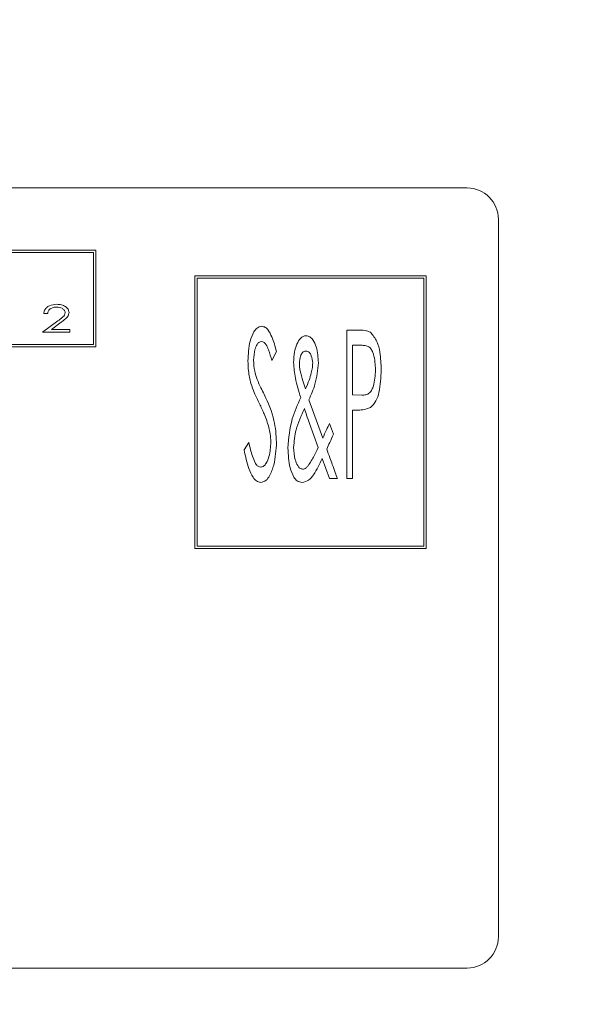
# Model space of a CAD drawing. Units: millimetres. Extents: x -2547 to 807, y 1342 to 3402.
# Drawn here: x -1908 to -1872, y 3044 to 3107 of the extents above; entities that cross this region are included whole.
import ezdxf

# ---------------------------------------------------------------- set-up
doc = ezdxf.new("R2010")
doc.units = ezdxf.units.MM
doc.header["$PDSIZE"] = -1
doc.dimstyles.new('ISO-25', dxfattribs={"dimtxt": 2.5, "dimasz": 2.5, "dimexe": 1.25, "dimexo": 0.625, "dimtad": 1, "dimtxsty": 'Standard', "dimcen": 2.5, "dimadec": 0, "dimazin": 0, "dimtfac": 1, "dimtmove": 0, "dimatfit": 3, "dimfxl": 0, "dimarcsym": 0})

# ---------------------------------------------------------------- blocks, each defined once
blk = doc.blocks.new('*D42')
at = {"color": 0, "linetype": 'ByBlock', "lineweight": -2}
for p, q in [((-2123.347, 3027.43), (-2123.347, 3246.918)), ((-541.713, 3027.43), (-541.713, 3246.918)), ((-571.713, 3236.918), (-2093.347, 3236.918))]:
    blk.add_line(p, q, dxfattribs=at)
at = {"color": 0, "linetype": 'ByBlock'}
for points in [[(-2123.347, 3236.918), (-2093.347, 3241.918), (-2093.347, 3231.918)], [(-541.713, 3236.918), (-571.713, 3241.918), (-571.713, 3231.918)]]:
    blk.add_solid(points, dxfattribs=at)
at = {"layer": 'DEFPOINTS', "color": 0, "linetype": 'ByBlock'}
for p in [(-2123.347, 3017.43), (-541.713, 3017.43)]:
    blk.add_point(p, dxfattribs=at)
at = {"color": 0, "linetype": 'ByBlock', "insert": (-1331.998, 3266.269), "char_height": 28.2222, "attachment_point": 5}
blk.add_mtext('1582', dxfattribs=at)

msp = doc.modelspace()

# ---------------------------------------------------------------- linework, layer by layer
at = {"color": 7, "linetype": 'Continuous', "lineweight": 15}
for p, q in [((-1878.936, 3096.157), (-1974.936, 3096.157)), ((-1876.936, 3048.157), (-1876.936, 3094.157)), ((-1902.763, 3092.175), (-1942.772, 3092.175)), ((-1902.913, 3092.025), (-1942.622, 3092.025)), ((-1902.913, 3086.127), (-1902.913, 3092.025)), ((-1902.763, 3085.977), (-1902.763, 3092.175)), ((-1881.57, 3090.517), (-1896.399, 3090.517)), ((-1896.399, 3090.517), (-1896.399, 3073.039)), ((-1881.72, 3090.367), (-1896.249, 3090.367)), ((-1896.249, 3090.367), (-1896.249, 3073.189)), ((-1881.72, 3073.189), (-1881.72, 3090.367)), ((-1881.57, 3073.039), (-1881.57, 3090.517)), ((-1905.848, 3088.12), (-1906.095, 3088.12)), ((-1906.184, 3086.908), (-1905.204, 3087.633)), ((-1904.985, 3087.548), (-1905.608, 3087.088)), ((-1904.434, 3086.908), (-1906.184, 3086.908)), ((-1905.608, 3087.088), (-1904.434, 3087.088)), ((-1904.434, 3087.088), (-1904.434, 3086.908)), ((-1886.651, 3087.051), (-1885.951, 3087.051)), ((-1886.651, 3077.526), (-1886.651, 3087.051)), ((-1942.772, 3085.977), (-1902.763, 3085.977)), ((-1942.622, 3086.127), (-1902.913, 3086.127)), ((-1891.169, 3085.683), (-1891.463, 3085.097)), ((-1885.67, 3086.074), (-1886.285, 3086.074)), ((-1886.285, 3086.074), (-1886.285, 3082.899)), ((-1889.09, 3082.574), (-1888.546, 3081.067)), ((-1886.285, 3082.899), (-1885.697, 3082.878)), ((-1886.035, 3081.922), (-1886.285, 3081.922)), ((-1886.285, 3081.922), (-1886.285, 3077.526)), ((-1888.491, 3079.516), (-1889.052, 3081.061)), ((-1888.546, 3081.067), (-1888.204, 3080.128)), ((-1887.767, 3081.067), (-1887.508, 3080.376)), ((-1893.245, 3079.363), (-1892.94, 3079.846)), ((-1887.769, 3077.526), (-1888.237, 3078.814)), ((-1887.262, 3077.526), (-1887.769, 3077.526)), ((-1886.285, 3077.526), (-1886.651, 3077.526)), ((-1896.399, 3073.039), (-1881.57, 3073.039)), ((-1896.249, 3073.189), (-1881.72, 3073.189)), ((-1974.936, 3046.157), (-1878.936, 3046.157))]:
    msp.add_line(p, q, dxfattribs=at)
for centre, start, end in [((-1878.936, 3094.157), 0, 90), ((-1878.936, 3048.157), 270, 0)]:
    msp.add_arc(centre, 2, start, end, dxfattribs=at)
for points, knots in [([(-1906.095, 3088.12), (-1906.084, 3088.19), (-1906.062, 3088.331), (-1905.919, 3088.495), (-1905.662, 3088.664), (-1905.423, 3088.687), (-1905.256, 3088.703)], [0, 0, 0, 0, 0.186554, 0.373393, 0.560836, 1, 1, 1, 1]), ([(-1905.256, 3088.703), (-1905.159, 3088.698), (-1904.965, 3088.689), (-1904.716, 3088.578), (-1904.521, 3088.407), (-1904.493, 3088.255), (-1904.479, 3088.18)], [0, 0, 0, 0, 0.281178, 0.561443, 0.781585, 1, 1, 1, 1]), ([(-1905.268, 3088.524), (-1905.341, 3088.52), (-1905.487, 3088.511), (-1905.675, 3088.427), (-1905.811, 3088.289), (-1905.835, 3088.176), (-1905.848, 3088.12)], [0, 0, 0, 0, 0.28078, 0.560719, 0.780285, 1, 1, 1, 1]), ([(-1904.726, 3088.169), (-1904.729, 3088.199), (-1904.735, 3088.258), (-1904.799, 3088.361), (-1904.969, 3088.491), (-1905.149, 3088.511), (-1905.268, 3088.524)], [0, 0, 0, 0, 0.1253708, 0.2508764, 0.5014532, 1, 1, 1, 1]), ([(-1905.204, 3087.633), (-1905.092, 3087.713), (-1904.937, 3087.826), (-1904.755, 3088.005), (-1904.736, 3088.115), (-1904.726, 3088.169)], [0, 0, 0, 0, 0.561777, 0.781783, 1, 1, 1, 1]), ([(-1904.479, 3088.18), (-1904.493, 3088.101), (-1904.522, 3087.944), (-1904.731, 3087.745), (-1904.889, 3087.622), (-1904.985, 3087.548)], [0, 0, 0, 0, 0.27778, 0.558196, 1, 1, 1, 1]), ([(-1893.001, 3085.072), (-1892.982, 3085.502), (-1892.953, 3086.146), (-1892.686, 3086.841), (-1892.435, 3087.207), (-1892.226, 3087.266), (-1892.122, 3087.295)], [0, 0, 0, 0, 0.501041, 0.751433, 0.876656, 1, 1, 1, 1]), ([(-1892.122, 3087.295), (-1892.04, 3087.278), (-1891.875, 3087.245), (-1891.65, 3086.989), (-1891.388, 3086.478), (-1891.257, 3086.001), (-1891.169, 3085.683)], [0, 0, 0, 0, 0.123994, 0.249128, 0.499076, 1, 1, 1, 1]), ([(-1885.951, 3087.051), (-1885.794, 3087.051), (-1885.513, 3087.053), (-1885.252, 3086.952), (-1885.138, 3086.908)], [0, 0, 0, 0, 0.561273, 1, 1, 1, 1]), ([(-1885.138, 3086.908), (-1884.986, 3086.721), (-1884.68, 3086.345), (-1884.493, 3085.488), (-1884.468, 3084.872), (-1884.453, 3084.496)], [0, 0, 0, 0, 0.277596, 0.558492, 1, 1, 1, 1]), ([(-1892.133, 3086.318), (-1892.191, 3086.305), (-1892.309, 3086.28), (-1892.455, 3086.083), (-1892.606, 3085.702), (-1892.623, 3085.348), (-1892.635, 3085.112)], [0, 0, 0, 0, 0.123647, 0.249316, 0.499573, 1, 1, 1, 1]), ([(-1891.463, 3085.097), (-1891.53, 3085.332), (-1891.629, 3085.685), (-1891.8, 3086.071), (-1891.952, 3086.274), (-1892.073, 3086.303), (-1892.133, 3086.318)], [0, 0, 0, 0, 0.501143, 0.751277, 0.876266, 1, 1, 1, 1]), ([(-1889.864, 3086.144), (-1889.793, 3086.288), (-1889.693, 3086.487), (-1889.458, 3086.66), (-1889.333, 3086.676), (-1889.271, 3086.684)], [0, 0, 0, 0, 0.559889, 0.780299, 1, 1, 1, 1]), ([(-1889.271, 3086.684), (-1889.186, 3086.667), (-1889.015, 3086.632), (-1888.783, 3086.364), (-1888.532, 3085.819), (-1888.503, 3085.302), (-1888.483, 3084.958)], [0, 0, 0, 0, 0.124123, 0.24927, 0.499265, 1, 1, 1, 1]), ([(-1890.07, 3084.971), (-1890.065, 3085.196), (-1890.055, 3085.599), (-1889.923, 3085.978), (-1889.864, 3086.144)], [0, 0, 0, 0, 0.560155, 1, 1, 1, 1]), ([(-1889.282, 3085.707), (-1889.324, 3085.702), (-1889.407, 3085.691), (-1889.535, 3085.58), (-1889.672, 3085.322), (-1889.691, 3085.075), (-1889.704, 3084.91)], [0, 0, 0, 0, 0.124916, 0.250449, 0.500511, 1, 1, 1, 1]), ([(-1888.849, 3084.929), (-1888.863, 3085.092), (-1888.884, 3085.337), (-1889.025, 3085.592), (-1889.159, 3085.693), (-1889.241, 3085.703), (-1889.282, 3085.707)], [0, 0, 0, 0, 0.4993408, 0.7494868, 0.8747121, 1, 1, 1, 1]), ([(-1884.819, 3084.492), (-1884.837, 3084.833), (-1884.859, 3085.259), (-1885.035, 3085.734), (-1885.175, 3085.954), (-1885.417, 3086.064), (-1885.586, 3086.07), (-1885.67, 3086.074)], [0, 0, 0, 0, 0.500136, 0.625525, 0.750287, 0.874828, 1, 1, 1, 1]), ([(-1892.814, 3083.622), (-1892.875, 3083.889), (-1892.984, 3084.367), (-1892.996, 3084.857), (-1893.001, 3085.072)], [0, 0, 0, 0, 0.559896, 1, 1, 1, 1]), ([(-1892.635, 3085.112), (-1892.625, 3084.876), (-1892.607, 3084.455), (-1892.473, 3084.057), (-1892.414, 3083.881)], [0, 0, 0, 0, 0.559872, 1, 1, 1, 1]), ([(-1889.616, 3082.731), (-1889.749, 3083.14), (-1889.987, 3083.87), (-1890.045, 3084.635), (-1890.07, 3084.971)], [0, 0, 0, 0, 0.560297, 1, 1, 1, 1]), ([(-1889.704, 3084.91), (-1889.701, 3084.822), (-1889.697, 3084.665), (-1889.667, 3084.51), (-1889.654, 3084.442)], [0, 0, 0, 0, 0.5598813, 1, 1, 1, 1]), ([(-1888.483, 3084.958), (-1888.531, 3084.496), (-1888.618, 3083.671), (-1888.945, 3082.91), (-1889.09, 3082.574)], [0, 0, 0, 0, 0.559242, 1, 1, 1, 1]), ([(-1888.937, 3084.299), (-1888.91, 3084.415), (-1888.862, 3084.623), (-1888.853, 3084.835), (-1888.849, 3084.929)], [0, 0, 0, 0, 0.560018, 1, 1, 1, 1]), ([(-1889.654, 3084.442), (-1889.599, 3084.224), (-1889.499, 3083.833), (-1889.37, 3083.45), (-1889.313, 3083.282)], [0, 0, 0, 0, 0.559966, 1, 1, 1, 1]), ([(-1889.313, 3083.282), (-1889.228, 3083.467), (-1889.078, 3083.797), (-1888.98, 3084.146), (-1888.937, 3084.299)], [0, 0, 0, 0, 0.560006, 1, 1, 1, 1]), ([(-1885.697, 3082.878), (-1885.611, 3082.882), (-1885.438, 3082.89), (-1885.192, 3083.002), (-1885.043, 3083.223), (-1884.861, 3083.708), (-1884.838, 3084.144), (-1884.819, 3084.492)], [0, 0, 0, 0, 0.12525, 0.249853, 0.374799, 0.500089, 1, 1, 1, 1]), ([(-1884.453, 3084.496), (-1884.474, 3084.013), (-1884.504, 3083.341), (-1884.751, 3082.495), (-1885.016, 3082.217), (-1885.148, 3082.078)], [0, 0, 0, 0, 0.560754, 0.781216, 1, 1, 1, 1]), ([(-1892.414, 3083.881), (-1892.333, 3083.703), (-1892.188, 3083.384), (-1892.031, 3083.071), (-1891.961, 3082.933)], [0, 0, 0, 0, 0.55994, 1, 1, 1, 1]), ([(-1892.263, 3082.326), (-1892.379, 3082.563), (-1892.587, 3082.984), (-1892.745, 3083.427), (-1892.814, 3083.622)], [0, 0, 0, 0, 0.560181, 1, 1, 1, 1]), ([(-1891.961, 3082.933), (-1891.711, 3082.384), (-1891.264, 3081.404), (-1891.198, 3080.331), (-1891.169, 3079.859)], [0, 0, 0, 0, 0.559947, 1, 1, 1, 1]), ([(-1890.437, 3079.491), (-1890.382, 3080.121), (-1890.284, 3081.248), (-1889.821, 3082.277), (-1889.616, 3082.731)], [0, 0, 0, 0, 0.559223, 1, 1, 1, 1]), ([(-1891.656, 3080.808), (-1891.75, 3081.099), (-1891.917, 3081.619), (-1892.157, 3082.11), (-1892.263, 3082.326)], [0, 0, 0, 0, 0.559869, 1, 1, 1, 1]), ([(-1889.38, 3082.015), (-1889.586, 3081.572), (-1889.954, 3080.78), (-1890.035, 3079.912), (-1890.07, 3079.531)], [0, 0, 0, 0, 0.56044, 1, 1, 1, 1]), ([(-1889.052, 3081.061), (-1889.114, 3081.239), (-1889.226, 3081.556), (-1889.333, 3081.875), (-1889.38, 3082.015)], [0, 0, 0, 0, 0.56, 1, 1, 1, 1]), ([(-1885.148, 3082.078), (-1885.308, 3082.022), (-1885.596, 3081.921), (-1885.901, 3081.922), (-1886.035, 3081.922)], [0, 0, 0, 0, 0.558501, 1, 1, 1, 1]), ([(-1891.536, 3079.873), (-1891.542, 3080.049), (-1891.553, 3080.365), (-1891.625, 3080.672), (-1891.656, 3080.808)], [0, 0, 0, 0, 0.559982, 1, 1, 1, 1]), ([(-1888.204, 3080.128), (-1888.123, 3080.304), (-1887.977, 3080.617), (-1887.832, 3080.929), (-1887.767, 3081.067)], [0, 0, 0, 0, 0.560001, 1, 1, 1, 1]), ([(-1892.198, 3078.258), (-1892.122, 3078.279), (-1891.969, 3078.321), (-1891.779, 3078.583), (-1891.577, 3079.089), (-1891.552, 3079.559), (-1891.536, 3079.873)], [0, 0, 0, 0, 0.123469, 0.248608, 0.49889, 1, 1, 1, 1]), ([(-1891.169, 3079.859), (-1891.197, 3079.364), (-1891.239, 3078.62), (-1891.541, 3077.82), (-1891.814, 3077.385), (-1892.055, 3077.316), (-1892.175, 3077.282)], [0, 0, 0, 0, 0.501193, 0.7519696, 0.8771407, 1, 1, 1, 1]), ([(-1887.508, 3080.376), (-1887.59, 3080.199), (-1887.737, 3079.882), (-1887.885, 3079.565), (-1887.951, 3079.426)], [0, 0, 0, 0, 0.560001, 1, 1, 1, 1]), ([(-1892.175, 3077.282), (-1892.276, 3077.306), (-1892.48, 3077.356), (-1892.744, 3077.693), (-1893.032, 3078.351), (-1893.16, 3078.958), (-1893.245, 3079.363)], [0, 0, 0, 0, 0.123334, 0.248334, 0.498563, 1, 1, 1, 1]), ([(-1892.94, 3079.846), (-1892.876, 3079.546), (-1892.781, 3079.096), (-1892.579, 3078.608), (-1892.418, 3078.335), (-1892.271, 3078.284), (-1892.198, 3078.258)], [0, 0, 0, 0, 0.501308, 0.751847, 0.877031, 1, 1, 1, 1]), ([(-1889.538, 3077.282), (-1889.645, 3077.304), (-1889.859, 3077.351), (-1890.126, 3077.71), (-1890.384, 3078.414), (-1890.416, 3079.06), (-1890.437, 3079.491)], [0, 0, 0, 0, 0.123586, 0.248537, 0.498969, 1, 1, 1, 1]), ([(-1890.07, 3079.531), (-1890.053, 3079.261), (-1890.028, 3078.855), (-1889.855, 3078.42), (-1889.698, 3078.187), (-1889.564, 3078.153), (-1889.498, 3078.136)], [0, 0, 0, 0, 0.500283, 0.750778, 0.876451, 1, 1, 1, 1]), ([(-1889.141, 3078.358), (-1889.005, 3078.566), (-1888.761, 3078.937), (-1888.573, 3079.339), (-1888.491, 3079.516)], [0, 0, 0, 0, 0.559762, 1, 1, 1, 1]), ([(-1887.951, 3079.426), (-1887.883, 3079.24), (-1887.762, 3078.907), (-1887.641, 3078.575), (-1887.588, 3078.428)], [0, 0, 0, 0, 0.559998, 1, 1, 1, 1]), ([(-1888.237, 3078.814), (-1888.403, 3078.461), (-1888.634, 3077.97), (-1889.079, 3077.392), (-1889.386, 3077.318), (-1889.538, 3077.282)], [0, 0, 0, 0, 0.562212, 0.782348, 1, 1, 1, 1]), ([(-1889.498, 3078.136), (-1889.458, 3078.141), (-1889.376, 3078.151), (-1889.252, 3078.232), (-1889.183, 3078.31), (-1889.141, 3078.358)], [0, 0, 0, 0, 0.279196, 0.560469, 1, 1, 1, 1]), ([(-1887.588, 3078.428), (-1887.528, 3078.26), (-1887.42, 3077.958), (-1887.31, 3077.658), (-1887.262, 3077.526)], [0, 0, 0, 0, 0.56, 1, 1, 1, 1])]:
    msp.add_open_spline(points, degree=3, knots=knots, dxfattribs=at)

# ---------------------------------------------------------------- dimensions: what is measured, and where the dimension line sits
dim = msp.add_linear_dim(base=(-2123.347, 3236.918), p1=(-541.713, 3017.43), p2=(-2123.347, 3017.43), dimstyle='ISO-25', override={"dimscale": 10, "dimtxt": 2.822222, "dimasz": 3, "dimexe": 1, "dimexo": 1, "dimgap": 1.524, "dimtih": 1, "dimtoh": 1, "dimdec": 0, "dimzin": 1, "dimtzin": 1})
dim.commit()
dim.dimension.update_dxf_attribs({"geometry": '*D42', "text_midpoint": (-1331.998, 3266.269)})

doc.saveas('drawing.dxf')
